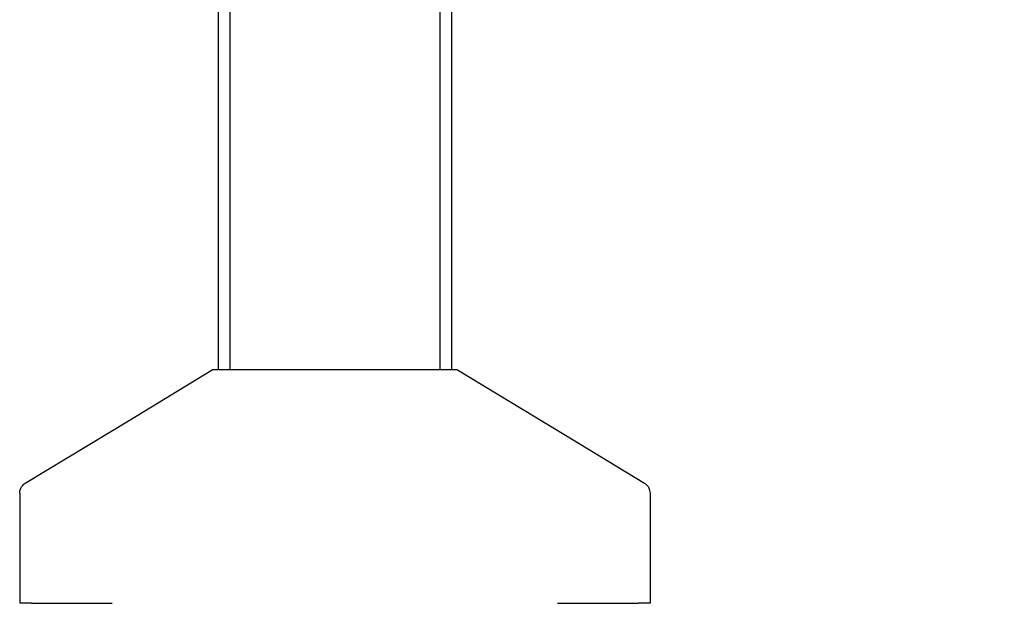
# Model space of a CAD drawing. Units: millimetres. Extents: x 1610 to 11381, y -5631 to 5094.
# Drawn here: x 1914 to 2362, y 1146 to 1412 of the extents above; entities that cross this region are included whole.
import ezdxf

# ---------------------------------------------------------------- set-up
doc = ezdxf.new("R2010")
doc.units = ezdxf.units.MM
doc.header["$PDSIZE"] = -1
doc.dimstyles.new('ISO-25', dxfattribs={"dimscale": 30, "dimtxt": 2.5, "dimasz": 2.5, "dimexe": 1.25, "dimexo": 0.625, "dimtad": 1, "dimdec": 0, "dimtxsty": 'Standard', "dimcen": 2.5, "dimadec": 0, "dimazin": 0, "dimtfac": 1, "dimtdec": 0, "dimtmove": 0, "dimatfit": 3, "dimfxl": 1, "dimarcsym": 0})

# ---------------------------------------------------------------- blocks, each defined once
blk = doc.blocks.new('*D11')
at = {"color": 0, "lineweight": -2, "transparency": 16777216}
for p, q in [((1914.06, 1127.19), (1914.06, 817.95)), ((3264.06, 1127.19), (3264.06, 817.95)), ((1989.06, 855.45), (3189.06, 855.45))]:
    blk.add_line(p, q, dxfattribs=at)
at = {"color": 0, "transparency": 16777216}
for points in [[(1989.06, 867.95), (1989.06, 842.95), (1914.06, 855.45)], [(3189.06, 867.95), (3189.06, 842.95), (3264.06, 855.45)]]:
    blk.add_solid(points, dxfattribs=at)
at = {"layer": 'Defpoints', "color": 0, "transparency": 16777216}
for p in [(1914.06, 1145.94), (3264.06, 1145.94), (3264.06, 855.45)]:
    blk.add_point(p, dxfattribs=at)
at = {"color": 0, "transparency": 16777216, "insert": (2589.06, 911.7), "char_height": 75, "attachment_point": 5}
blk.add_mtext('1350', dxfattribs=at)

msp = doc.modelspace()

# ---------------------------------------------------------------- linework, layer by layer
at = {"color": 7, "linetype": 'Continuous', "lineweight": 25}
for p, q in [((2009.68, 2099.81), (2009.68, 1252.19)), ((2004.37, 2096.78), (2004.37, 1252.19)), ((2110.62, 1437.04), (2110.62, 1252.19)), ((1914.06, 1196.07), (1914.06, 1145.94)), ((2200.93, 1196.07), (2200.93, 1145.94)), ((1919.37, 1145.94), (1914.06, 1145.94)), ((2200.93, 1145.94), (2195.61, 1145.94))]:
    msp.add_line(p, q, dxfattribs=at)
at = {"color": 8, "linetype": 'Continuous', "lineweight": 25}
msp.add_line((2105.31, 1437.04), (2105.31, 1252.19), dxfattribs=at)
msp.add_line((2110.62, 1252.19), (2004.01, 1252.19))
at = {"color": 7, "linetype": 'Continuous', "lineweight": 25, "flags": 128}
for points in [[(1916.61, 1200.62), (1964.27, 1229.5), (2001.71, 1252.19)], [(2113.27, 1252.19), (2160.93, 1223.31), (2198.37, 1200.62)]]:
    msp.add_lwpolyline(points, dxfattribs=at)
at = {"color": 7, "linetype": 'Continuous', "lineweight": 25}
for points, knots in [([(2004.37, 1252.19), (2004.05, 1252.19), (2003.25, 1252.19), (2002.41, 1252.19), (2001.81, 1252.19), (2001.74, 1252.19), (2001.71, 1252.19)], [0, 0, 0, 0, 0.193432, 0.474869, 0.745054, 1, 1, 1, 1]), ([(2113.27, 1252.19), (2113.24, 1252.19), (2113.17, 1252.19), (2112.57, 1252.19), (2111.73, 1252.19), (2110.94, 1252.19), (2110.62, 1252.19)], [0, 0, 0, 0, 0.255393, 0.526089, 0.808019, 1, 1, 1, 1]), ([(1914.06, 1196.07), (1914.1, 1196.57), (1914.18, 1197.59), (1914.95, 1199.29), (1915.99, 1200.12), (1916.61, 1200.62)], [0, 0, 0, 0, 0.276646, 0.562548, 1, 1, 1, 1]), ([(2198.37, 1200.62), (2198.77, 1200.32), (2199.6, 1199.72), (2200.65, 1198.18), (2200.82, 1196.87), (2200.93, 1196.07)], [0, 0, 0, 0, 0.276604, 0.56253, 1, 1, 1, 1]), ([(1919.37, 1145.94), (1919.46, 1145.94), (1919.66, 1145.94), (1921.24, 1145.94), (1923.76, 1145.94), (1927.25, 1145.94), (1931.54, 1145.94), (1936.47, 1145.94), (1941.94, 1145.94), (1947.85, 1145.94), (1952.66, 1145.94), (1955.52, 1145.94), (1956.19, 1145.94)], [0, 0, 0, 0, 0.1081, 0.218176, 0.329064, 0.439576, 0.548507, 0.656023, 0.759231, 0.863606, 0.968139, 1, 1, 1, 1]), ([(2158.8, 1145.94), (2159.5, 1145.94), (2162.51, 1145.94), (2167.63, 1145.94), (2173.99, 1145.94), (2179.83, 1145.94), (2184.84, 1145.94), (2188.9, 1145.94), (2191.98, 1145.94), (2194.11, 1145.94), (2195.39, 1145.94), (2195.54, 1145.94), (2195.61, 1145.94)], [0, 0, 0, 0, 0.033491, 0.143627, 0.256798, 0.37179, 0.487259, 0.595373, 0.701601, 0.804969, 0.904653, 1, 1, 1, 1])]:
    msp.add_open_spline(points, degree=3, knots=knots, dxfattribs=at)

# ---------------------------------------------------------------- dimensions: what is measured, and where the dimension line sits
dim = msp.add_linear_dim(base=(3264.06, 855.45), p1=(1914.06, 1145.94), p2=(3264.06, 1145.94), dimstyle='ISO-25')
dim.commit()
dim.dimension.update_dxf_attribs({"geometry": '*D11', "text_midpoint": (2589.06, 911.7)})

doc.saveas('drawing.dxf')
